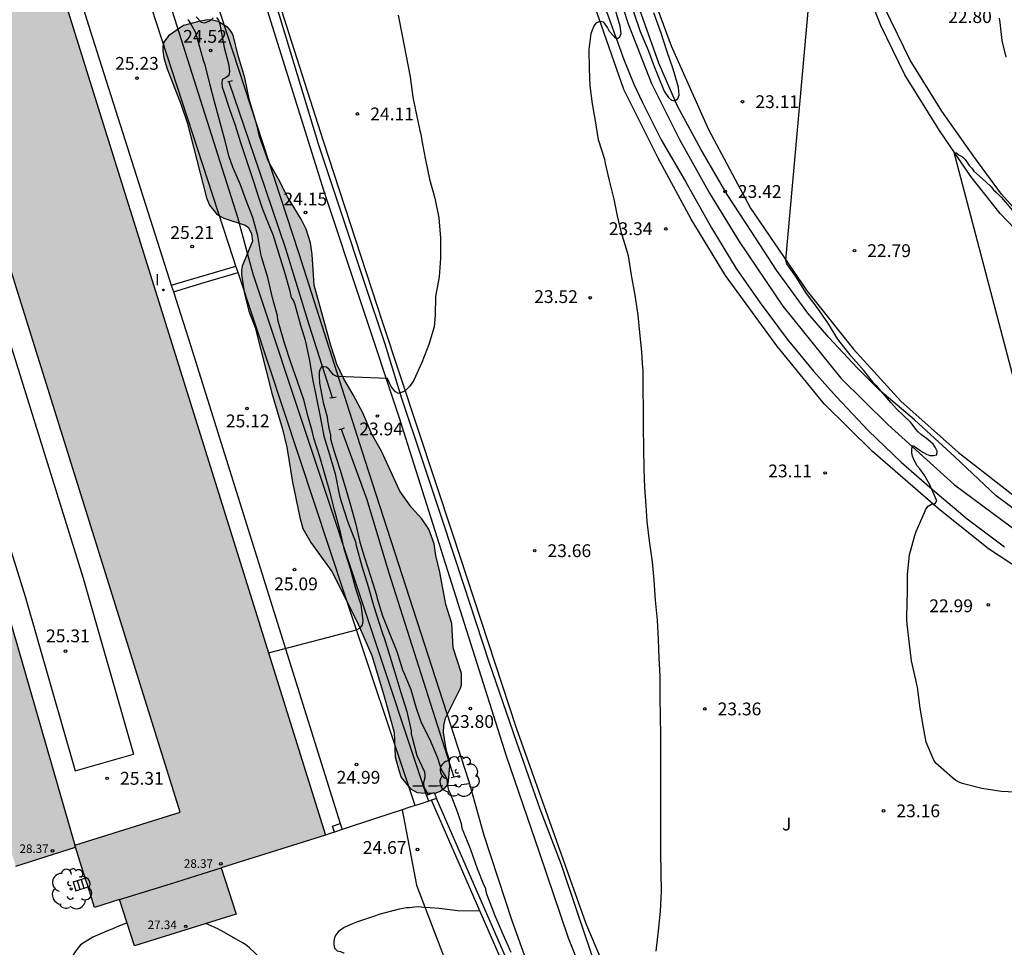
# Model space of a CAD drawing. Units: metres. Extents: x 579244 to 579594, y 4790040 to 4790290.
# Drawn here: x 579359 to 579417, y 4790081 to 4790135 of the extents above; entities that cross this region are included whole.
import ezdxf

# ---------------------------------------------------------------- set-up
doc = ezdxf.new("R2010")
doc.units = ezdxf.units.M
doc.linetypes.add('TRAZOS_NORMALES', pattern=[0.75, 0.5, -0.25])
for name, color, linetype in [('020104', 34, 'Continuous'), ('020204', 9, 'Continuous'), ('020308', 9, 'Continuous'), ('050102', 4, 'Continuous'), ('050103', 4, 'Continuous'), ('060106', 9, 'BARANDILLA'), ('060108', 9, 'Continuous'), ('060110', 9, 'Continuous'), ('060117', 9, 'Continuous'), ('060121', 9, 'Continuous'), ('060128', 7, 'TRAZOS_NORMALES'), ('060134', 9, 'Continuous'), ('060141', 9, 'Continuous'), ('070104', 3, 'Continuous'), ('070105', 6, 'Continuous'), ('070106', 6, 'Continuous'), ('070108', 9, 'VALLA'), ('070110', 9, 'Continuous'), ('070113', 9, 'Continuous'), ('080110', 9, 'Continuous'), ('080201', 9, 'Continuous'), ('080303', 9, 'Continuous'), ('100106', 63, 'Continuous'), ('100202', 3, 'Continuous'), ('100302', 7, 'Continuous'), ('270204', 9, 'Continuous'), ('270304', 9, 'Continuous'), ('990502', 255, 'Continuous'), ('990504', 63, 'Continuous')]:
    doc.layers.add(name, color=color, linetype=linetype)
doc.layers.add('020105', color=24, linetype='Continuous', lineweight=30)
doc.layers.add('080111', color=7, linetype='Continuous', lineweight=30)
doc.styles.add('ARIAL', font='ARIAL.TTF', dxfattribs={"height": 1})
doc.styles.add('ROMANS', font='romans__.ttf', dxfattribs={"height": 1})
doc.linetypes.add('BARANDILLA', pattern='A,1,[201,DONOSTI.shx,S=0.1,R=0,X=0,Y=0],1', length=2)
doc.linetypes.add('VALLA', pattern='A,1,[200,DONOSTI.shx,S=0.1,R=0,X=0,Y=0],1', length=2)

# ---------------------------------------------------------------- blocks, each defined once
blk = doc.blocks.new('ARBOL')
blk.add_circle((0, 0), 0.0587)
for centre, radius, start, end in [((-0.28, 0.855), 0.3, 359.28777, 173.60777), ((0.097, 0.97), 0.21, 23.15651, 160.46651), ((-0.564, 0.381), 0.532, 92.28, 254.58), ((0.438, 0.881), 0.24, 301.57804, 139.32804), ((0.656, 0.288), 0.443, 319.85562, 114.76562), ((-0.091, 0.321), 0.12, 119.14, 310.56), ((0.819, -0.249), 0.383, 235.52754, 62.02753), ((-0.556, -0.339), 0.555, 142.64, 266.54), ((-0.039, -0.384), 0.21, 189.64, 323.88), ((-0.301, -0.676), 0.45, 213.78, 295.32), ((0.299, -0.624), 0.532, 224.67, 0.24)]:
    blk.add_arc(centre, radius, start, end)
blk = doc.blocks.new('COTAPU')
blk.add_circle((0, 0), 0.075)
blk = doc.blocks.new('PUNTO')
blk.add_circle((0, 0), 0.075)
blk = doc.blocks.new('REIND')
blk.add_circle((0, 0), 0.055)

msp = doc.modelspace()

# ---------------------------------------------------------------- hatches: boundary and pattern name
at = {"layer": '990502'}
msp.add_hatch(color=256, dxfattribs=at).paths.add_polyline_path([(579322.889, 4790211.785), (579319.415, 4790210.701), (579358.916, 4790085.282), (579362.41, 4790086.392), (579363.524, 4790082.861), (579364.993, 4790083.32), (579365.858, 4790080.605), (579371.801, 4790082.465), (579370.937, 4790085.18), (579377.041, 4790087.089), (579354.062, 4790160.567), (579352.303, 4790160.016), (579351.735, 4790161.809), (579347.72, 4790160.537), (579348.283, 4790158.759), (579346.702, 4790158.265), (579368.54, 4790088.439), (579362.378, 4790086.495), (579356.05, 4790108.369), (579344.132, 4790146.352)])
at = {"layer": '990504'}
msp.add_hatch(color=256, dxfattribs=at).paths.add_polyline_path([(579369.628, 4790134.703), (579370.038, 4790134.783), (579370.298, 4790134.789), (579370.76, 4790134.693), (579371.312, 4790134.343), (579371.458, 4790134.199), (579371.574, 4790134.007), (579371.658, 4790133.817), (579371.912, 4790132.775), (579372.311, 4790131.395), (579372.583, 4790130.079), (579373.021, 4790128.647), (579373.173, 4790127.967), (579373.701, 4790126.505), (579374.291, 4790125.465), (579374.817, 4790124.437), (579375.607, 4790123.131), (579375.899, 4790122.541), (579376.149, 4790121.745), (579376.259, 4790121.069), (579376.369, 4790119.271), (579377.353, 4790115.749), (579377.697, 4790114.643), (579378.095, 4790113.835), (579378.657, 4790112.863), (579379.209, 4790111.791), (579379.743, 4790110.545), (579380.309, 4790109.563), (579381.375, 4790107.217), (579382.069, 4790106.261), (579382.661, 4790105.607), (579383.075, 4790104.989), (579383.383, 4790104.131), (579383.479, 4790103.451), (579383.729, 4790102.471), (579384.08, 4790100.587), (579384.428, 4790099.481), (579384.506, 4790098.053), (579384.994, 4790096.551), (579384.986, 4790095.889), (579384.928, 4790095.685), (579384.06, 4790093.929), (579383.958, 4790093.515), (579383.944, 4790093.097), (579384.064, 4790092.243), (579384.122, 4790091.959), (579384.266, 4790091.561), (579384.314, 4790091.133), (579384.238, 4790090.245), (579384.198, 4790090.056), (579384.062, 4790089.898), (579383.732, 4790089.658), (579383.51, 4790089.576), (579382.858, 4790089.542), (579382.388, 4790089.59), (579382.008, 4790089.808), (579381.456, 4790090.468), (579381.326, 4790090.886), (579381.11, 4790091.668), (579381.058, 4790093.097), (579380.446, 4790095.277), (579379.739, 4790097.603), (579378.881, 4790099.563), (579377.407, 4790102.513), (579376.185, 4790104.217), (579375.713, 4790105.035), (579375.531, 4790105.683), (579375.105, 4790107.751), (579374.767, 4790109.801), (579374.517, 4790110.843), (579373.899, 4790112.947), (579372.915, 4790116.797), (579372.557, 4790117.757), (579372.299, 4790118.765), (579372.129, 4790119.887), (579372.127, 4790120.147), (579372.157, 4790120.383), (579372.759, 4790121.847), (579372.697, 4790122.265), (579372.521, 4790122.643), (579372.329, 4790122.777), (579371.091, 4790123.199), (579370.879, 4790123.303), (579370.667, 4790123.435), (579370.247, 4790123.955), (579370.065, 4790124.385), (579368.934, 4790128.783), (579368.584, 4790129.815), (579367.772, 4790131.935), (579367.586, 4790132.573), (579367.52, 4790132.981), (579367.52, 4790133.243), (579367.586, 4790133.481), (579367.854, 4790133.853), (579368.72, 4790134.463)])

# ---------------------------------------------------------------- linework, layer by layer
at = {"layer": '020104', "flags": 128}
for points, elevation in [([(579417.781, 4790089.589), (579416.557, 4790089.639), (579415.435, 4790089.815), (579414.281, 4790090.119), (579414.091, 4790090.197), (579413.909, 4790090.297), (579413.697, 4790090.457), (579412.887, 4790091.163), (579412.737, 4790091.305), (579412.615, 4790091.469), (579412.177, 4790092.527), (579412.006, 4790093.397), (579411.824, 4790094.527), (579411.654, 4790095.741), (579411.596, 4790095.983), (579411.572, 4790096.185), (579411.314, 4790097.282), (579411.188, 4790098.273), (579411.066, 4790099.443), (579411.034, 4790099.697), (579411.056, 4790100.805), (579411.074, 4790101.215), (579411.074, 4790102.353), (579411.19, 4790103.491), (579411.504, 4790104.617), (579411.59, 4790104.86), (579412.072, 4790105.968), (579412.156, 4790106.166), (579412.288, 4790106.33), (579412.482, 4790106.45), (579412.688, 4790106.486), (579412.798, 4790106.658), (579412.37, 4790107.628), (579412.046, 4790108.166), (579411.79, 4790108.524), (579411.642, 4790108.696), (579411.446, 4790109.07), (579411.372, 4790109.262), (579411.338, 4790109.464), (579411.338, 4790109.684), (579411.378, 4790109.886), (579411.468, 4790109.854), (579411.802, 4790109.616), (579411.968, 4790109.502), (579412.01, 4790109.48), (579412.192, 4790109.378), (579412.384, 4790109.308), (579412.598, 4790109.3), (579412.766, 4790109.342), (579412.798, 4790109.372), (579412.806, 4790109.572), (579412.796, 4790109.602), (579412.704, 4790109.784), (579412.582, 4790109.96), (579412.258, 4790110.248), (579411.892, 4790110.514), (579411.71, 4790110.68), (579411.558, 4790110.854), (579411.416, 4790111.062), (579411.258, 4790111.25), (579410.448, 4790112.006), (579410.102, 4790112.408), (579409.324, 4790113.314), (579409.158, 4790113.45), (579408.52, 4790114.268), (579407.79, 4790115.124), (579407.004, 4790116.106), (579406.412, 4790117.07), (579405.79, 4790117.968), (579405.168, 4790118.786), (579404.544, 4790119.768), (579404.154, 4790120.322), (579404.028, 4790120.52), (579403.962, 4790120.724), (579405.991, 4790143.352)], 23), ([(579396.368, 4790080.3), (579396.51, 4790081.501), (579396.638, 4790082.635), (579396.696, 4790083.799), (579396.66, 4790084.939), (579396.644, 4790086.017), (579396.644, 4790087.215), (579396.644, 4790088.383), (579396.644, 4790089.647), (579396.644, 4790090.661), (579396.644, 4790091.785), (579396.644, 4790092.971), (579396.622, 4790093.999), (579396.614, 4790095.211), (579396.604, 4790096.417), (579396.56, 4790097.449), (579396.516, 4790098.533), (579396.46, 4790099.675), (579396.34, 4790100.831), (579396.25, 4790102.011), (579396.156, 4790103.087), (579395.986, 4790104.311), (579395.846, 4790105.435), (579395.784, 4790106.385), (579395.722, 4790107.437), (579395.678, 4790108.495), (579395.65, 4790109.735), (579395.628, 4790110.945), (579395.628, 4790111.997), (579395.616, 4790113.197), (579395.614, 4790114.269), (579395.58, 4790114.693), (579395.536, 4790115.365), (579395.424, 4790116.503), (579395.331, 4790117.514), (579395.149, 4790118.676), (579394.943, 4790119.858), (579394.755, 4790120.98), (579394.709, 4790121.184), (579394.353, 4790122.33), (579394.109, 4790123.322), (579393.921, 4790124.308), (579393.637, 4790125.392), (579393.419, 4790126.39), (579393.365, 4790126.622), (579393.005, 4790127.778), (579392.821, 4790128.892), (579392.651, 4790129.878), (579392.521, 4790130.924), (579392.473, 4790131.934), (579392.463, 4790133.05), (579392.583, 4790133.992), (579392.657, 4790134.22), (579392.759, 4790134.438), (579392.893, 4790134.624), (579393.075, 4790134.716), (579393.281, 4790134.674), (579393.521, 4790134.324), (579393.635, 4790134.14), (579393.925, 4790133.826), (579394.071, 4790133.686), (579394.243, 4790133.796), (579394.327, 4790133.998), (579394.265, 4790134.416), (579393.979, 4790135.426)], 23.5), ([(579369.464, 4790134.977), (579369.752, 4790134.665), (579369.958, 4790134.629), (579370.024, 4790134.631), (579370.22, 4790134.711), (579370.3, 4790134.765), (579370.46, 4790134.907)], 24.5), ([(579370.664, 4790134.935), (579370.78, 4790134.767), (579370.854, 4790134.535), (579370.896, 4790134.331), (579371.114, 4790133.167), (579371.376, 4790132.143), (579371.406, 4790131.931), (579371.409, 4790131.787), (579371.379, 4790131.537), (579371.221, 4790131.413), (579371.034, 4790131.327), (579370.998, 4790131.287), (579370.975, 4790131.085), (579370.999, 4790130.857), (579371.063, 4790130.647), (579371.427, 4790129.573), (579371.757, 4790128.623), (579372.071, 4790127.609), (579372.425, 4790126.501), (579372.795, 4790125.399), (579373.123, 4790124.415), (579373.331, 4790123.783), (579373.509, 4790123.337), (579373.971, 4790122.171), (579374.291, 4790121.167), (579374.629, 4790120.039), (579374.931, 4790118.995), (579375.035, 4790118.557), (579375.167, 4790118.349), (579375.231, 4790118.139), (579375.571, 4790116.933), (579375.851, 4790116.047), (579376.093, 4790114.867), (579376.271, 4790113.781), (579376.505, 4790112.633), (579376.713, 4790111.587), (579376.931, 4790110.431), (579377.275, 4790109.353), (579377.607, 4790108.237), (579377.839, 4790107.049), (579377.951, 4790106.605), (579378.329, 4790105.459), (579378.785, 4790104.255), (579378.837, 4790104.039), (579379.153, 4790102.821), (579379.525, 4790101.647), (579379.865, 4790100.477), (579380.177, 4790099.497), (579380.391, 4790098.831), (579380.459, 4790098.633), (579380.79, 4790097.561), (579381.098, 4790096.605), (579381.434, 4790095.443), (579381.794, 4790094.329), (579382.042, 4790093.203), (579382.054, 4790093.001), (579382.112, 4790092.799), (579382.376, 4790091.751), (579382.832, 4790090.798), (579382.846, 4790090.58), (579382.816, 4790090.368), (579382.758, 4790090.17), (579382.774, 4790089.968), (579382.858, 4790089.786), (579383.041, 4790089.456)], 24.5), ([(579381.283, 4790135.074), (579381.511, 4790133.878), (579381.759, 4790132.678), (579381.979, 4790131.464), (579382.141, 4790130.264), (579382.367, 4790129.136), (579382.561, 4790128.318), (579382.611, 4790128.112), (579382.683, 4790127.612), (579382.883, 4790126.61), (579383.127, 4790125.475), (579383.431, 4790124.357), (579383.659, 4790123.209), (579383.759, 4790122.013), (579383.765, 4790120.859), (579383.677, 4790119.761), (579383.475, 4790118.611), (579383.447, 4790117.511), (579383.385, 4790116.825), (579383.077, 4790115.799), (579382.669, 4790114.745), (579382.205, 4790113.713), (579381.961, 4790113.359), (579381.671, 4790113.061), (579381.301, 4790112.925), (579381.125, 4790113.027), (579380.991, 4790113.179), (579380.875, 4790113.349), (579380.785, 4790113.529), (579380.707, 4790113.733), (579380.657, 4790113.815), (579377.689, 4790113.923), (579377.507, 4790114.025), (579377.255, 4790114.343), (579377.093, 4790114.467), (579377.073, 4790114.481), (579376.933, 4790114.497), (579376.799, 4790114.487), (579376.703, 4790114.309), (579376.659, 4790114.181), (579376.655, 4790113.969), (579376.689, 4790113.543), (579376.897, 4790112.411), (579377.137, 4790111.569), (579377.159, 4790111.355), (579377.235, 4790110.913), (579377.319, 4790110.487), (579377.325, 4790110.279), (579377.389, 4790110.061), (579377.525, 4790109.601), (579377.873, 4790108.507), (579378.179, 4790107.461), (579378.495, 4790106.401), (579378.795, 4790105.351), (579379.035, 4790104.237), (579379.243, 4790103.583), (579379.323, 4790103.343), (579379.665, 4790102.241), (579380.009, 4790101.139), (579380.061, 4790100.941), (579380.365, 4790099.925), (579380.761, 4790098.951), (579381.204, 4790097.839), (579381.54, 4790096.767), (579381.642, 4790096.543), (579382.024, 4790095.609), (579382.328, 4790094.529), (579382.624, 4790093.689), (579383.112, 4790092.727), (579383.586, 4790091.607), (579383.794, 4790090.941), (579384.122, 4790090.391), (579384.156, 4790090.193), (579384.164, 4790090.008), (579384.218, 4790089.79), (579384.306, 4790089.58), (579384.73, 4790088.474), (579384.972, 4790087.77), (579385.012, 4790087.502), (579385.104, 4790087.264), (579385.498, 4790086.3), (579385.908, 4790085.138), (579386.274, 4790084.206), (579386.37, 4790084.02), (579386.408, 4790083.822), (579386.472, 4790083.606), (579386.554, 4790083.408), (579386.93, 4790082.384), (579387.41, 4790081.294), (579387.866, 4790080.252)], 24), ([(579395.051, 4790135.258), (579395.443, 4790134.104), (579395.899, 4790133.018), (579396.263, 4790132.058), (579396.425, 4790131.632), (579396.847, 4790130.62), (579397.107, 4790130.258), (579397.279, 4790130.104), (579397.491, 4790130.06), (579397.649, 4790130.184), (579397.725, 4790130.396), (579397.685, 4790130.856), (579397.377, 4790131.918), (579396.993, 4790132.972), (579396.669, 4790134.008), (579396.247, 4790135.2)], 23.5), ([(579386.067, 4790082.648), (579384.766, 4790082.66), (579383.692, 4790082.8), (579382.63, 4790082.884), (579382.4, 4790082.888), (579381.968, 4790082.846), (579381.764, 4790082.84), (579381.554, 4790082.808), (579381.352, 4790082.754), (579380.162, 4790082.442), (579379.962, 4790082.362), (579378.908, 4790082.01), (579378.514, 4790081.864), (579378.128, 4790081.688), (579377.792, 4790081.46), (579377.664, 4790081.282), (579377.568, 4790081.096), (579377.52, 4790080.896), (579377.52, 4790080.694), (579377.566, 4790080.482), (579377.712, 4790080.328), (579377.908, 4790080.286), (579378.096, 4790080.208), (579378.12, 4790080.208)], 24.5), ([(579365.423, 4790081.969), (579364.789, 4790081.706), (579364.591, 4790081.602), (579364.381, 4790081.538), (579363.421, 4790081.114), (579362.699, 4790080.668), (579362.431, 4790080.33), (579362.179, 4790079.941), (579359.827, 4790075.158), (579359.691, 4790075.008), (579359.495, 4790075.026), (579359.295, 4790075.074), (579359.019, 4790075.122)], 24.5), ([(579374.167, 4790077.489), (579374.052, 4790078.058), (579374.01, 4790078.26), (579373.628, 4790079.348), (579373.398, 4790079.708), (579373.248, 4790079.874), (579372.572, 4790080.524), (579372.372, 4790080.666), (579372.17, 4790080.784), (579371.122, 4790081.404), (579370.742, 4790081.608), (579370.038, 4790081.913)], 24.5)]:
    msp.add_lwpolyline(points, dxfattribs=dict(at, elevation=elevation))
at = {"layer": '020105', "flags": 128}
for points, elevation in [([(579373.708, 4790097.749), (579378.846, 4790099.095), (579379.053, 4790099.223), (579379.201, 4790099.386), (579379.245, 4790099.638), (579379.115, 4790100.577), (579379.037, 4790100.773), (579378.791, 4790101.577), (579378.495, 4790102.667), (579378.153, 4790103.767), (579377.907, 4790104.811), (579377.587, 4790106.039), (579377.279, 4790107.191), (579377.001, 4790108.213), (579376.705, 4790109.221), (579376.359, 4790110.323), (579376.263, 4790110.745), (579376.023, 4790111.559), (579375.761, 4790112.555), (579375.381, 4790113.691), (579375.009, 4790114.739), (579374.645, 4790115.881), (579374.311, 4790117.021), (579374.255, 4790117.243), (579374.229, 4790117.477), (579373.933, 4790118.537), (579373.653, 4790119.711), (579373.301, 4790120.867), (579373.249, 4790121.097), (579373.081, 4790122.165), (579372.787, 4790123.225), (579372.393, 4790124.233), (579372.061, 4790125.135), (579371.611, 4790126.173), (579371.391, 4790126.779), (579371.141, 4790127.765), (579370.835, 4790128.925), (579370.527, 4790130.081), (579370.262, 4790131.053), (579369.988, 4790132.153), (579369.912, 4790132.361), (579369.746, 4790132.981), (579369.44, 4790134.039), (579369.116, 4790134.645), (579368.992, 4790134.817)], 25), ([(579416.85, 4790132.612), (579416.606, 4790133.582), (579416.492, 4790134.642), (579416.46, 4790134.89)], 22.5), ([(579419.454, 4790105.546), (579413.808, 4790127.04), (579413.95, 4790127.01), (579414.102, 4790126.876), (579414.29, 4790126.77), (579414.444, 4790126.616), (579414.69, 4790126.274), (579414.848, 4790126.118), (579414.964, 4790125.942), (579415.636, 4790125.34), (579415.978, 4790125.018), (579416.118, 4790124.852), (579416.268, 4790124.706), (579416.556, 4790124.42), (579417.348, 4790123.48)], 22.5)]:
    msp.add_lwpolyline(points, dxfattribs=dict(at, elevation=elevation))
at = {"layer": '050102'}
msp.add_polyline3d([(579390.26, 4790148.578, 23.545), (579390.762, 4790146.707, 23.492), (579391.408, 4790144.593, 23.49), (579392.284, 4790141.769, 23.426), (579393.572, 4790138.171, 23.41), (579394.732, 4790134.557, 23.344), (579396.112, 4790131.063, 23.26), (579397.75, 4790127.799, 23.238), (579399.498, 4790124.651, 23.216), (579401.235, 4790121.819, 23.17), (579403.777, 4790118.047, 23.16), (579407.177, 4790113.833, 23.106), (579409.933, 4790111.123, 23.03), (579413.823, 4790107.581, 22.802), (579420.99, 4790102.289, 22.756)], dxfattribs=at)
at = {"layer": '050103'}
for points in [[(579371.381, 4790131.164, 24.316), (579373.156, 4790125.958, 24.225), (579374.692, 4790121.418, 24.093), (579376.058, 4790116.972, 24.007), (579377.418, 4790112.696, 23.918)], [(579377.949, 4790110.844, 23.917), (579379.446, 4790106.736, 23.827), (579380.712, 4790102.488, 23.777), (579384.531, 4790090.491, 23.699)]]:
    msp.add_polyline3d(points, dxfattribs=at)
at = {"layer": '060106'}
for points in [[(579418.543, 4790105.244, 23.79), (579416.267, 4790106.948, 23.858), (579413.849, 4790109.234, 24.038), (579411.487, 4790111.394, 24.076), (579409.453, 4790113.112, 24.164), (579408.139, 4790114.436, 24.178), (579406.477, 4790116.208, 24.212), (579405.243, 4790117.632, 24.254), (579403.409, 4790120.14, 24.324), (579401.975, 4790122.372, 24.406), (579400.528, 4790124.576, 24.412), (579398.996, 4790127.222, 24.464), (579397.622, 4790129.748, 24.516), (579396.53, 4790132.252, 24.596), (579395.638, 4790134.78, 24.65), (579394.542, 4790137.87, 24.694), (579393.49, 4790140.82, 24.714), (579392.628, 4790143.406, 24.732), (579391.614, 4790145.948, 24.662)], [(579371.343, 4790143.957, 25.528), (579372.065, 4790141.556, 25.486), (579373.147, 4790138.492, 25.456), (579374.316, 4790135.064, 25.42), (579375.368, 4790131.603, 25.382), (579376.632, 4790127.483, 25.34), (579377.946, 4790123.509, 25.252), (579379.32, 4790119.387, 25.168), (579380.502, 4790115.837, 25.064), (579381.484, 4790112.655, 24.998), (579382.668, 4790109.101, 24.928), (579383.836, 4790105.591, 24.88), (579385.077, 4790101.813, 24.814), (579386.591, 4790097.237, 24.718), (579388.201, 4790092.539, 24.714), (579389.581, 4790088.635, 24.674), (579390.817, 4790085.379, 24.698), (579391.781, 4790082.516, 24.674), (579393.279, 4790078.098, 24.646)], [(579418.757, 4790122.156, 23.503), (579416.577, 4790124.604, 23.679), (579414.967, 4790126.794, 23.705), (579413.091, 4790129.46, 23.777), (579411.241, 4790132.436, 23.863), (579409.749, 4790135.47, 23.963)], [(579393.468, 4790135.29, 24.572), (579394.494, 4790132.474, 24.552), (579395.062, 4790131.022, 24.532), (579395.572, 4790129.96, 24.534), (579396.678, 4790127.766, 24.552), (579398.086, 4790125.334, 24.54), (579399.614, 4790122.616, 24.522), (579401.053, 4790120.248, 24.46), (579402.459, 4790118.236, 24.42), (579404.039, 4790116.12, 24.38), (579405.575, 4790114.24, 24.362), (579406.923, 4790112.73, 24.342), (579408.787, 4790110.754, 24.268), (579410.709, 4790108.914, 24.212), (579412.677, 4790107.192, 24.2), (579414.577, 4790105.592, 24.148), (579416.753, 4790103.96, 24.08)]]:
    msp.add_polyline3d(points, dxfattribs=at)
at = {"layer": '060108'}
for points in [[(579337.186, 4790216.289, 25.518), (579343.872, 4790195.939, 25.397), (579347.985, 4790182.682, 25.301), (579351.129, 4790173.014, 25.279), (579358.658, 4790148.962, 25.445), (579363.264, 4790134.175, 25.315), (579368.013, 4790119.268, 25.233)], [(579347.868, 4790149.801, 25.596), (579354.317, 4790129.534, 25.466), (579362.852, 4790102.135, 25.288), (579365.81, 4790091.828, 25.254)], [(579344.507, 4790148.579, 25.64), (579350.927, 4790128.454, 25.51), (579359.462, 4790101.055, 25.332), (579362.388, 4790090.857, 25.298), (579365.81, 4790091.828, 25.278)], [(579368.013, 4790119.268, 25.233), (579368.134, 4790118.888, 25.231)], [(579368.134, 4790118.888, 25.231), (579369.133, 4790115.751, 25.213), (579377.883, 4790087.778, 25.065)]]:
    msp.add_polyline3d(points, dxfattribs=at)
at = {"layer": '060110'}
for points in [[(579399.133, 4790069.687, 23.316), (579398.787, 4790069.752, 23.311), (579396.523, 4790070.278, 23.325), (579394.782, 4790070.938, 23.323), (579393.242, 4790071.794, 23.371), (579392.32, 4790072.578, 23.433), (579391.566, 4790073.544, 23.579), (579390.866, 4790074.986, 23.611), (579389.314, 4790078.282, 23.617), (579387.962, 4790082.08, 23.669), (579386.312, 4790087.072, 23.705), (579385.438, 4790090.207, 23.759), (579379.349, 4790109.005, 23.915), (579375.469, 4790121.167, 24.123), (579370.904, 4790135.117, 24.383), (579362.714, 4790159.368, 24.731), (579356.427, 4790179.332, 24.745), (579355.65, 4790179.499, 24.797), (579354.682, 4790179.471, 24.919), (579354.112, 4790179.342, 25.023)], [(579371.792, 4790120.389, 25.177), (579371.654, 4790120.806, 25.179), (579366.557, 4790136.434, 25.243), (579357.702, 4790162.993, 25.273), (579359.146, 4790163.467, 25.272)], [(579418.854, 4790070.033, 23.092), (579414.908, 4790070.295, 23.198), (579410.628, 4790070.759, 23.242), (579406.032, 4790071.364, 23.318), (579404.126, 4790071.692, 23.324), (579402.212, 4790072.088, 23.352), (579399.942, 4790072.762, 23.368), (579398.218, 4790073.378, 23.382), (579396.637, 4790074.13, 23.382), (579395.195, 4790075.066, 23.392), (579394.351, 4790075.824, 23.404), (579393.327, 4790077.02, 23.464), (579392.277, 4790078.462, 23.518), (579391.245, 4790081.054, 23.614), (579389.547, 4790086.079, 23.694), (579387.621, 4790091.709, 23.734), (579381.354, 4790111.487, 23.94), (579376.954, 4790124.749, 24.15), (579373.637, 4790135.336, 24.488)], [(579371.918, 4790120.009, 25.175), (579371.792, 4790120.389, 25.177)], [(579382.279, 4790088.821, 24.997), (579378.16, 4790101.146, 25.065), (579371.918, 4790120.009, 25.175)]]:
    msp.add_polyline3d(points, dxfattribs=at)
at = {"layer": '060117'}
for points in [[(579362.267, 4790084.354, 24.899), (579362.982, 4790084.578, 25.72)], [(579362.267, 4790084.354, 24.899), (579362.429, 4790083.839, 24.899)], [(579362.429, 4790083.839, 24.899), (579363.145, 4790084.063, 25.399)]]:
    msp.add_polyline3d(points, dxfattribs=at)
at = {"layer": '060121'}
for points in [[(579371.584, 4790131.22, 24.415), (579371.439, 4790131.18, 24.415), (579371.294, 4790131.14, 24.415)], [(579377.294, 4790112.674, 24.071), (579377.473, 4790112.706, 24.07), (579377.652, 4790112.738, 24.069)], [(579378.128, 4790110.9, 24.003), (579377.975, 4790110.852, 24.003), (579377.822, 4790110.804, 24.003)], [(579384.391, 4790090.456, 23.823), (579384.565, 4790090.499, 23.823), (579384.739, 4790090.542, 23.823)]]:
    msp.add_polyline3d(points, dxfattribs=at)
at = {"layer": '060128'}
msp.add_polyline3d([(579385.471, 4790090.089, 23.859), (579384.645, 4790090.002, 23.935), (579383.567, 4790089.965, 24.233), (579382.643, 4790089.955, 24.531), (579381.9, 4790089.955, 24.741)], dxfattribs=at)
at = {"layer": '060134'}
for points in [[(579347.948, 4790290.401, 23.366), (579349.924, 4790283.679, 23.386), (579352.508, 4790275.295, 23.312), (579355.572, 4790265.873, 23.318), (579358.538, 4790256.321, 23.348), (579361.113, 4790248.408, 23.43), (579364.309, 4790237.596, 23.46), (579368.083, 4790224.738, 23.508), (579372.222, 4790211.904, 23.554), (579374.54, 4790204.542, 23.532), (579378.482, 4790192.415, 23.636), (579381.363, 4790182.699, 23.64), (579384.593, 4790171.961, 23.64), (579387.809, 4790160.927, 23.496), (579391.03, 4790151.08, 23.5), (579393.812, 4790142.644, 23.426), (579397.26, 4790133.268, 23.334), (579399.436, 4790128.388, 23.232), (579401.897, 4790123.782, 23.082), (579405.213, 4790118.924, 22.996), (579407.927, 4790115.526, 22.866), (579410.697, 4790112.492, 22.768), (579414.067, 4790109.48, 22.638), (579418.011, 4790106.396, 22.542)], [(579418.275, 4790121.606, 22.319), (579416.495, 4790123.458, 22.397), (579414.789, 4790125.626, 22.489), (579412.949, 4790128.312, 22.555), (579410.929, 4790131.584, 22.653), (579409.519, 4790134.468, 22.751), (579408.31, 4790137.526, 22.835)], [(579381.51, 4790088.572, 24.75), (579382.355, 4790084.163, 24.558), (579385.465, 4790076.057, 24.188), (579386.705, 4790071.393, 23.89), (579387.065, 4790068.475, 23.84), (579387.225, 4790067.097, 23.808), (579387.407, 4790065.919, 23.804), (579387.709, 4790064.901, 23.794), (579388.216, 4790062.553, 23.692), (579390.272, 4790057.854, 23.594), (579391.299, 4790055.891, 23.559)]]:
    msp.add_polyline3d(points, dxfattribs=at)
at = {"layer": '060141'}
for points in [[(579362.505, 4790084.429, 25.049), (579362.667, 4790083.914, 25.049)], [(579362.744, 4790084.504, 25.199), (579362.906, 4790083.989, 25.199)]]:
    msp.add_polyline3d(points, dxfattribs=at)
at = {"layer": '070104'}
for points in [[(579371.674, 4790144.076, 24.412), (579376.89, 4790127.71, 24.21), (579380.372, 4790117.078, 24.054), (579384.462, 4790104.72, 23.824), (579388.195, 4790093.372, 23.652), (579392.267, 4790081.925, 23.544), (579393.365, 4790079.295, 23.496)], [(579419.049, 4790101.723, 22.936), (579415.813, 4790103.851, 22.97), (579412.867, 4790106.199, 23.032), (579409.027, 4790109.535, 23.118), (579406.195, 4790112.333, 23.186), (579403.431, 4790115.713, 23.232), (579400.435, 4790119.835, 23.29), (579398.424, 4790123.131, 23.34), (579396.49, 4790126.707, 23.37), (579394.48, 4790130.727, 23.406), (579392.914, 4790135.251, 23.488)]]:
    msp.add_polyline3d(points, dxfattribs=at)
at = {"layer": '070105'}
for points in [[(579382.279, 4790088.821, 26.953), (579381.903, 4790088.701, 26.9)], [(579383.07, 4790089.073, 27.064), (579382.486, 4790088.887, 26.982), (579382.279, 4790088.821, 26.953)], [(579392.234, 4790068.267, 23.49), (579390.802, 4790071.809, 25.672), (579387.018, 4790080.47, 25.679), (579383.235, 4790089.131, 25.685)], [(579392.459, 4790068.402, 23.49), (579391.077, 4790071.929, 25.668), (579383.519, 4790089.231, 25.694)], [(579377.558, 4790087.271, 26.35), (579377.3, 4790087.18, 26.327), (579377.041, 4790087.089, 26.304)]]:
    msp.add_polyline3d(points, dxfattribs=at)
at = {"layer": '070106'}
for points in [[(579381.51, 4790088.572, 26.845), (579379.955, 4790088.065, 26.626), (579378.007, 4790087.429, 26.352)], [(579381.903, 4790088.701, 26.9), (579381.51, 4790088.572, 26.845)]]:
    msp.add_polyline3d(points, dxfattribs=at)
at = {"layer": '070108'}
msp.add_polyline3d([(579382.947, 4790089.423, 25.293), (579372.796, 4790119.918, 26.275), (579371.906, 4790123.23, 26.275), (579359.146, 4790163.467, 26.114)], dxfattribs=at)
at = {"layer": '070110'}
for points in [[(579382.947, 4790089.423, 27.064), (579383.396, 4790089.581, 27.06), (579383.519, 4790089.231, 27.06)], [(579383.07, 4790089.073, 27.064), (579382.947, 4790089.423, 27.064)], [(579383.235, 4790089.131, 27.063), (579383.07, 4790089.073, 27.064)], [(579383.519, 4790089.231, 27.06), (579383.235, 4790089.131, 27.063)], [(579377.558, 4790087.271, 26.35), (579377.435, 4790087.621, 26.35), (579377.883, 4790087.778, 26.346)], [(579377.883, 4790087.778, 25.065), (579378.007, 4790087.429, 26.346)], [(579378.007, 4790087.429, 26.346), (579377.558, 4790087.271, 26.35)]]:
    msp.add_polyline3d(points, dxfattribs=at)
at = {"layer": '070113'}
for points in [[(579368.013, 4790119.268, 25.244), (579371.792, 4790120.389, 25.17)], [(579368.134, 4790118.888, 25.217), (579370, 4790119.441, 25.199), (579371.918, 4790120.009, 25.181)]]:
    msp.add_polyline3d(points, dxfattribs=at)
at = {"layer": '080110'}
for points in [[(579362.41, 4790086.392, 28.39), (579362.378, 4790086.495, 28.39)], [(579364.993, 4790083.32, 29.154), (579367.965, 4790084.25, 28.9), (579370.937, 4790085.18, 28.646)]]:
    msp.add_polyline3d(points, dxfattribs=at)
at = {"layer": '080111'}
for points in [[(579354.062, 4790160.567, 28.364), (579377.041, 4790087.089, 28.364)], [(579368.54, 4790088.439, 28.364), (579349.26, 4790150.085, 28.364)], [(579343.511, 4790148.262, 25.762), (579344.132, 4790146.352, 25.748), (579356.05, 4790108.369, 25.473), (579362.378, 4790086.495, 25.316)], [(579362.378, 4790086.495, 28.39), (579368.54, 4790088.439, 28.35)], [(579377.041, 4790087.089, 28.364), (579370.937, 4790085.18, 28.364)], [(579358.916, 4790085.282, 24.84), (579362.41, 4790086.392, 28.364)], [(579362.982, 4790084.578, 28.39), (579362.41, 4790086.392, 28.39)], [(579370.937, 4790085.18, 26.646), (579371.801, 4790082.465, 26.828)], [(579363.145, 4790084.063, 28.39), (579362.982, 4790084.578, 28.39)], [(579363.524, 4790082.861, 28.39), (579363.145, 4790084.063, 28.39)], [(579364.993, 4790083.32, 28.364), (579363.524, 4790082.861, 28.364)], [(579365.858, 4790080.605, 27.336), (579364.993, 4790083.32, 27.154)], [(579371.801, 4790082.465, 26.828), (579365.858, 4790080.605, 27.336)]]:
    msp.add_polyline3d(points, dxfattribs=at)
at = {"layer": '100106', "elevation": 27.894, "flags": 128}
msp.add_lwpolyline([(579369.628, 4790134.703), (579368.72, 4790134.463), (579367.854, 4790133.853), (579367.586, 4790133.481), (579367.52, 4790133.243), (579367.52, 4790132.981), (579367.586, 4790132.573), (579367.772, 4790131.935), (579368.584, 4790129.815), (579368.934, 4790128.783), (579370.065, 4790124.385), (579370.247, 4790123.955), (579370.667, 4790123.435), (579370.879, 4790123.303), (579371.091, 4790123.199), (579372.329, 4790122.777), (579372.521, 4790122.643), (579372.697, 4790122.265), (579372.759, 4790121.847), (579372.157, 4790120.383), (579372.127, 4790120.147), (579372.129, 4790119.887), (579372.299, 4790118.765), (579372.557, 4790117.757), (579372.915, 4790116.797), (579373.899, 4790112.947), (579374.517, 4790110.843), (579374.767, 4790109.801), (579375.105, 4790107.751), (579375.531, 4790105.683), (579375.713, 4790105.035), (579376.185, 4790104.217), (579377.407, 4790102.513), (579378.881, 4790099.563), (579379.739, 4790097.603), (579380.446, 4790095.277), (579381.058, 4790093.097), (579381.11, 4790091.668), (579381.326, 4790090.886), (579381.456, 4790090.468), (579382.008, 4790089.808), (579382.388, 4790089.59), (579382.858, 4790089.542), (579383.51, 4790089.576), (579383.732, 4790089.658), (579384.062, 4790089.898), (579384.198, 4790090.056), (579384.238, 4790090.245), (579384.314, 4790091.133), (579384.266, 4790091.561), (579384.122, 4790091.959), (579384.064, 4790092.243), (579383.944, 4790093.097), (579383.958, 4790093.515), (579384.06, 4790093.929), (579384.928, 4790095.685), (579384.986, 4790095.889), (579384.994, 4790096.551), (579384.506, 4790098.053), (579384.428, 4790099.481), (579384.08, 4790100.587), (579383.729, 4790102.471), (579383.479, 4790103.451), (579383.383, 4790104.131), (579383.075, 4790104.989), (579382.661, 4790105.607), (579382.069, 4790106.261), (579381.375, 4790107.217), (579380.309, 4790109.563), (579379.743, 4790110.545), (579379.209, 4790111.791), (579378.657, 4790112.863), (579378.095, 4790113.835), (579377.697, 4790114.643), (579377.353, 4790115.749), (579376.369, 4790119.271), (579376.259, 4790121.069), (579376.149, 4790121.745), (579375.899, 4790122.541), (579375.607, 4790123.131), (579374.817, 4790124.437), (579374.291, 4790125.465), (579373.701, 4790126.505), (579373.173, 4790127.967), (579373.021, 4790128.647), (579372.583, 4790130.079), (579372.311, 4790131.395), (579371.912, 4790132.775), (579371.658, 4790133.817), (579371.574, 4790134.007), (579371.458, 4790134.199), (579371.312, 4790134.343), (579370.76, 4790134.693), (579370.298, 4790134.789), (579370.038, 4790134.783)], close=True, dxfattribs=at)

# ---------------------------------------------------------------- block references
at = {"layer": '020204', "rotation": 359.9987685839998}
for p in [(579370.316, 4790133.005, 24.52), (579366.005, 4790131.382, 25.226), (579401.429, 4790130.004, 23.11), (579378.901, 4790129.291, 24.112), (579400.407, 4790124.75, 23.416), (579375.867, 4790123.521, 24.154), (579396.943, 4790122.562, 23.34), (579369.234, 4790121.53, 25.208), (579407.976, 4790121.29, 22.792), (579392.519, 4790118.535, 23.522), (579372.442, 4790112.058, 25.118), (579380.069, 4790111.615, 23.936), (579406.264, 4790108.283, 23.108), (579389.27, 4790103.733, 23.658), (579375.224, 4790102.628, 25.088), (579415.804, 4790100.569, 22.99), (579361.822, 4790097.853, 25.314), (579385.508, 4790094.499, 23.798), (579399.222, 4790094.475, 23.362), (579378.851, 4790091.221, 24.992), (579364.266, 4790090.415, 25.314), (579409.679, 4790088.513, 23.162), (579382.416, 4790086.252, 24.674)]:
    msp.add_blockref('COTAPU', p, dxfattribs=at)
at = {"layer": '080201', "rotation": 359.9987685839998}
for p in [(579361.062, 4790086.173, 28.365), (579370.908, 4790085.413, 28.365), (579368.858, 4790081.757, 27.337)]:
    msp.add_blockref('PUNTO', p, dxfattribs=at)
at = {"layer": '100202', "rotation": 359.9987685839998}
for p in [(579384.837, 4790090.52, 26.221), (579362.162, 4790083.941, 30.078)]:
    msp.add_blockref('ARBOL', p, dxfattribs=at)
at = {"layer": '270204', "rotation": 359.9987685839998}
msp.add_blockref('REIND', (579367.548, 4790118.988, 25.22), dxfattribs=at)

# ---------------------------------------------------------------- texts
at = {"layer": '020308', "style": 'ARIAL'}
for s, p in [('22.80', (579413.456, 4790134.611, 22.797)), ('24.52', (579368.707, 4790133.452, 24.519)), ('25.23', (579364.727, 4790131.872, 25.225)), ('23.11', (579402.179, 4790129.629, 23.109)), ('24.11', (579379.651, 4790128.915, 24.111)), ('23.42', (579401.156, 4790124.375, 23.415)), ('24.15', (579374.575, 4790123.934, 24.153)), ('25.21', (579367.956, 4790121.975, 25.207)), ('23.34', (579393.605, 4790122.199, 23.339)), ('22.79', (579408.726, 4790120.915, 22.791)), ('23.52', (579389.241, 4790118.225, 23.521)), ('25.12', (579371.209, 4790110.952, 25.117)), ('23.94', (579379.011, 4790110.481, 23.935)), ('23.11', (579402.93, 4790108.025, 23.107)), ('23.66', (579390.02, 4790103.358, 23.657)), ('25.09', (579374.031, 4790101.416, 25.087)), ('22.99', (579412.353, 4790100.136, 22.989)), ('25.31', (579360.688, 4790098.375, 25.313)), ('23.36', (579399.972, 4790094.1, 23.361)), ('23.80', (579384.333, 4790093.365, 23.797)), ('25.31', (579365.016, 4790090.04, 25.313)), ('24.99', (579377.688, 4790090.099, 24.991)), ('23.16', (579410.429, 4790088.138, 23.161)), ('24.67', (579379.217, 4790085.993, 24.673))]:
    msp.add_text(s, height=0.75, rotation=359.99877, dxfattribs=at).set_placement(p)
at = {"layer": '080303', "style": 'ARIAL'}
for s, p in [('28.37', (579359.135, 4790086.047, 28.364)), ('28.37', (579368.751, 4790085.178, 28.364)), ('27.34', (579366.63, 4790081.594, 27.336))]:
    msp.add_text(s, height=0.5, rotation=359.99877, dxfattribs=at).set_placement(p)
at = {"layer": '100302', "style": 'ARIAL'}
msp.add_text('J', height=0.75, rotation=359.99877, dxfattribs=at).set_placement((579403.74, 4790087.365))
at = {"layer": '270304', "style": 'ROMANS'}
msp.add_text('I', height=0.65, rotation=359.99877, dxfattribs=at).set_placement((579367.069, 4790119.268, 25.219))

doc.saveas('drawing.dxf')
